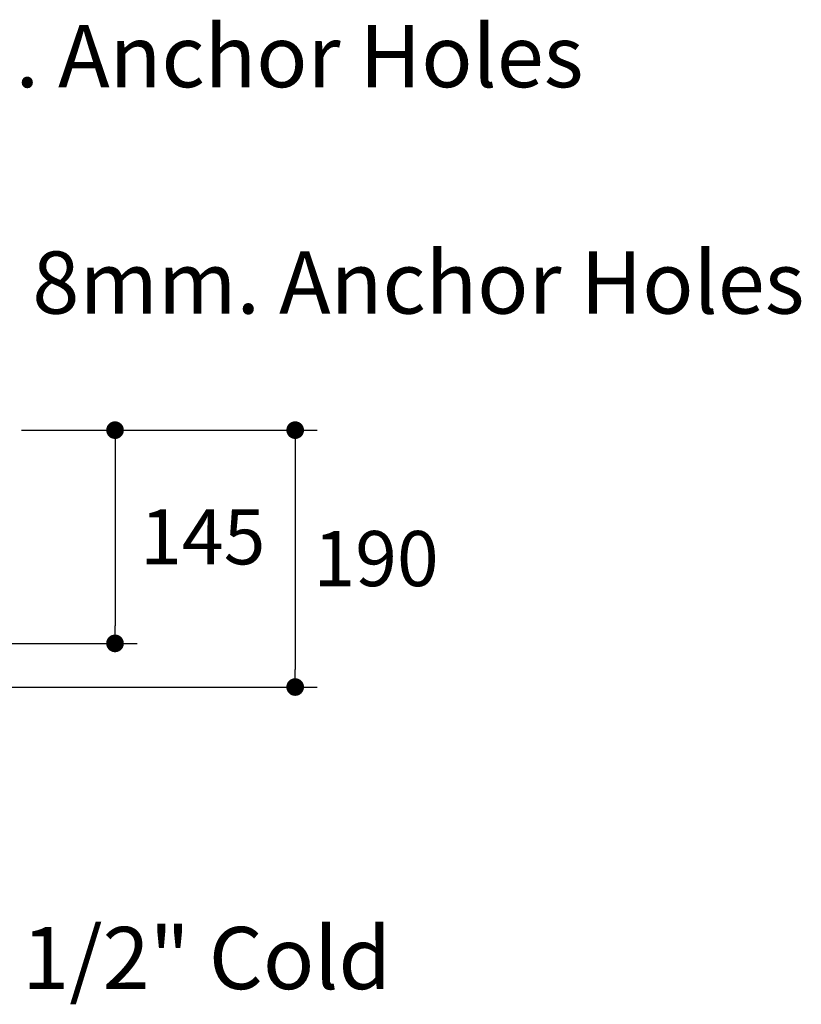
# Model space of a CAD drawing. Units: inches. Extents: x 72 to 15356, y -1680 to 1333.
# Drawn here: x 12951 to 13482, y -736 to -67 of the extents above; entities that cross this region are included whole.
import ezdxf

# ---------------------------------------------------------------- set-up
doc = ezdxf.new("R2010")
doc.units = ezdxf.units.IN
doc.header["$MEASUREMENT"] = 0
doc.layers.add('Dimensions', color=7, linetype='Continuous')
doc.layers.add('Text', color=7, linetype='Continuous')
doc.styles.get("Standard").update_dxf_attribs({"font": 'helr45w_0.ttf'})
doc.dimstyles.get("Standard").update_dxf_attribs({"dimscale": 15, "dimtxt": 2.5, "dimasz": 0.8, "dimexe": 1, "dimexo": 1, "dimgap": 1, "dimtad": 2, "dimtih": 1, "dimtoh": 1, "dimdec": 0, "dimzin": 0, "dimdsep": 46, "dimtxsty": 'Standard', "dimblk": 'DOT', "dimcen": 2, "dimclrd": 1, "dimclre": 1, "dimclrt": 1, "dimadec": 0, "dimazin": 0, "dimtfac": 1, "dimtdec": 0, "dimtofl": 0, "dimtmove": 0, "dimatfit": 3, "dimfxl": 1, "dimtolj": 1, "dimtzin": 0, "dimarcsym": 0})

# ---------------------------------------------------------------- blocks, each defined once
blk = doc.blocks.new('_Dot')
at = {"color": 0, "linetype": 'ByBlock', "lineweight": -2}
blk.add_line((-0.5, 0), (-1, 0), dxfattribs=at)
at = {"color": 0, "linetype": 'ByBlock', "const_width": 0.5}
blk.add_lwpolyline([(-0.25, 0, 1), (0.25, 0, 1)], format="xyb", close=True, dxfattribs=at)
blk = doc.blocks.new('*D70')
at = {"layer": 'Defpoints', "color": 0, "transparency": 16777216}
for p in [(12937.38, -345.81), (12712.64, -520.47), (13138.31, -520.47)]:
    blk.add_point(p, dxfattribs=at)
at = {"layer": 'Dimensions', "color": 1, "lineweight": -2, "transparency": 16777216}
for p, q in [((12952.38, -345.81), (13153.31, -345.81)), ((13138.31, -357.81), (13138.31, -508.47)), ((12727.64, -520.47), (13153.31, -520.47))]:
    blk.add_line(p, q, dxfattribs=at)
at = {"layer": 'Dimensions', "color": 1, "lineweight": -2, "transparency": 16777216, "xscale": 12, "yscale": 12, "zscale": 12}
for p, rotation in [((13138.31, -345.81), 90), ((13138.31, -520.47), 270)]:
    blk.add_blockref('_Dot', p, dxfattribs=dict(at, rotation=rotation))
at = {"layer": 'Dimensions', "color": 1, "transparency": 16777216, "insert": (13193.28, -433.14), "char_height": 37.5, "attachment_point": 5}
blk.add_mtext('\\A1;190', dxfattribs=at)
blk = doc.blocks.new('*D78')
at = {"color": 1, "lineweight": -2, "transparency": 16777216}
for p, q in [((12967.38, -345.81), (13030.86, -345.81)), ((13015.86, -357.81), (13015.86, -478.79)), ((12804.45, -490.79), (13030.86, -490.79))]:
    blk.add_line(p, q, dxfattribs=at)
at = {"layer": 'Defpoints', "color": 0, "transparency": 16777216}
for p in [(12952.38, -345.81), (12789.45, -490.79), (13015.86, -490.79)]:
    blk.add_point(p, dxfattribs=at)
at = {"color": 1, "lineweight": -2, "transparency": 16777216, "xscale": 12, "yscale": 12, "zscale": 12}
for p, rotation in [((13015.86, -345.81), 90), ((13015.86, -490.79), 270)]:
    blk.add_blockref('_Dot', p, dxfattribs=dict(at, rotation=rotation))
at = {"color": 1, "transparency": 16777216, "insert": (13075.5, -418.3), "char_height": 37.5, "attachment_point": 5}
blk.add_mtext('\\A1;145', dxfattribs=at)

msp = doc.modelspace()

# ---------------------------------------------------------------- texts
at = {"layer": 'Text', "attachment_point": 7}
for s, insert, char_height in [('8mm. Anchor Holes', (12809.42, -125.86), 42.2662), ('8mm. Anchor Holes', (12959.62, -279.82), 42.2662), ('1/2" Cold', (12952.76, -739.06), 42.266)]:
    msp.add_mtext(s, dxfattribs=dict(at, insert=insert, char_height=char_height))

# ---------------------------------------------------------------- dimensions: what is measured, and where the dimension line sits
dim = msp.add_linear_dim(base=(13015.86, -490.79), p1=(12952.38, -345.81), p2=(12789.45, -490.79), angle=90, dimstyle='Standard')
dim.commit()
dim.dimension.update_dxf_attribs({"geometry": '*D78', "text_midpoint": (13075.5, -418.3)})
at = {"layer": 'Dimensions'}
dim = msp.add_linear_dim(base=(13138.31, -520.47), p1=(12937.38, -345.81), p2=(12712.64, -520.47), angle=90, text='190', dimstyle='Standard', dxfattribs=at)
dim.commit()
dim.dimension.update_dxf_attribs({"geometry": '*D70', "text_midpoint": (13138.31, -433.14), "dimtype": 160})

doc.saveas('drawing.dxf')
